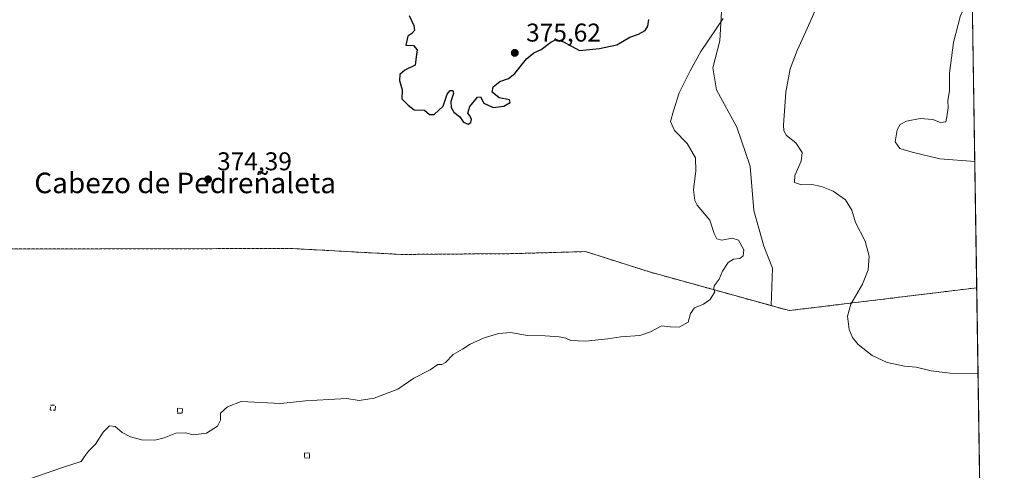
# Model space of a CAD drawing. Units: metres. Extents: x 605213 to 608698, y 4650567 to 4652932.
# Drawn here: x 608314 to 608698, y 4651250 to 4651426 of the extents above; entities that cross this region are included whole.
import ezdxf
from ezdxf.enums import TextEntityAlignment as Align

# ---------------------------------------------------------------- set-up
doc = ezdxf.new("R2010")
doc.units = ezdxf.units.M
doc.header["$MEASUREMENT"] = 0
doc.linetypes.add('DGN Style 2', pattern=[1.6480167562047852, 0.988810053722871, -0.6592067024819142])
doc.linetypes.add('DGN Style 3', pattern=[2.307223458686699, 1.648016756204785, -0.6592067024819142])
for name, color, linetype, lineweight in [('Arbolado forestal CxS', 92, 'Continuous', 0), ('Comarca CxS', 21, 'Continuous', 0), ('Comunidad Autónoma CxS', 142, 'Continuous', 0), ('Curva de nivel maestra', 30, 'Continuous', 30), ('Curva de nivel normal', 30, 'Continuous', 0), ('Instalación de energía eléctrica Cxs', 135, 'Continuous', 0), ('Municipio CxS', 4, 'Continuous', 0), ('Muro lineal', 1, 'DGN Style 3', 13), ('Núcleo urbano CxS', 7, 'Continuous', 0), ('Pastizal CxS', 92, 'Continuous', 0), ('Provincia CxS', 1, 'Continuous', 0), ('Punto de cota en terreno', 7, 'Continuous', 0), ('Rótulo de punto de cota en terreno', 7, 'Continuous', 0), ('Texto cartográfico', 7, 'Continuous', 0), ('Valla', 7, 'DGN Style 2', 0)]:
    doc.layers.add(name, color=color, linetype=linetype, lineweight=lineweight)
doc.styles.add('Style-Arial', font='txt')

# ---------------------------------------------------------------- blocks, each defined once
blk = doc.blocks.new('*U15')
at = {"layer": 'Pastizal CxS', "color": 92, "linetype": 'Continuous', "lineweight": 0}
blk.add_polyline3d([(608683.517, 4651550.960999999, 351.3125), (608687.0333000004, 4651321.460999999, 361.1805000000023), (608613.9435000002, 4651312.5339, 369.1546999999992), (608606.8968000002, 4651314.488500001, 369.3899999999995), (608607.3967000004, 4651329.1198, 369.5007000000041), (608604.0893999999, 4651337.718800001, 369.381899999993), (608600.1206999999, 4651351.609400001, 367.757500000007), (608598.7977999998, 4651368.807399999, 366.2461999999941), (608593.5060999999, 4651384.0209, 367.3068000000058), (608585.5685999999, 4651398.573100001, 368.4802000000054), (608584.2456999999, 4651407.172, 369.1987999999984), (608586.8914999999, 4651417.7554, 369.7075000000041), (608587.5530000003, 4651429.000200001, 371.2960000000021)], dxfattribs=at)
blk = doc.blocks.new('5PATER')
at = {"layer": 'Arbolado forestal CxS', "linetype": 'Continuous', "lineweight": 0}
h = blk.add_hatch(color=51, dxfattribs=at)
edge = h.paths.add_edge_path()
edge.add_ellipse((0, 0), major_axis=(-0.1095731443231308, -0.1110710700762829), ratio=0.9994222409660322, start_angle=0, end_angle=360)

msp = doc.modelspace()

# ---------------------------------------------------------------- linework, layer by layer
at = {"layer": 'Arbolado forestal CxS', "color": 92, "linetype": 'Continuous', "lineweight": 0}
for points in [[(608587.5530000003, 4651429.000200001, 371.2960000000021), (608586.8914999999, 4651417.7554, 369.7075000000041), (608584.2456999999, 4651407.172, 369.1987999999984), (608585.5685999999, 4651398.573100001, 368.4802000000054), (608593.5060999999, 4651384.0209, 367.3068000000058), (608598.7977999998, 4651368.807399999, 366.2461999999941), (608600.1206999999, 4651351.609400001, 367.757500000007), (608604.0893999999, 4651337.718800001, 369.381899999993), (608607.3967000004, 4651329.1198, 369.5007000000041), (608606.8968000002, 4651314.488500001, 369.3899999999995), (608559.5716000004, 4651327.6152, 371.3000000000029), (608534.5683000004, 4651335.5527, 371.8280999999988), (608506.3902000004, 4651334.759, 372.6291000000056), (608476.9877000004, 4651334.546200001, 372.7336000000068), (608462.5247999998, 4651334.441500001, 373.3445000000065), (608420.2681, 4651336.7434, 373.9299000000028), (608196.3835000005, 4651336.384099999, 370.422900000005), (608174.5936000004, 4651336.348999999, 370.2344000000012), (608173.0144999997, 4651336.3465, 370.2143000000069), (608173.8156000003, 4651338.794199999, 370.2274000000034), (608201.1085000001, 4651422.189300001, 368.5837999999931), (608201.5894999999, 4651423.659200001, 368.6171999999933), (608201.2203000003, 4651470.559699999, 370.6267999999982)], [(608606.8968000002, 4651314.488500001, 369.3899999999995), (608559.5716000004, 4651327.6152, 371.3000000000029), (608534.5683000004, 4651335.5527, 371.8280999999988), (608506.3902000004, 4651334.759, 372.6291000000056), (608476.9877000004, 4651334.546200001, 372.7336000000068), (608462.5247999998, 4651334.441500001, 373.3445000000065), (608420.2681, 4651336.7434, 373.9299000000028), (608196.3835000005, 4651336.384099999, 370.422900000005), (608174.5936000004, 4651336.348999999, 370.2344000000012), (608173.0144999997, 4651336.3465, 370.2143000000069), (608173.8156000003, 4651338.794199999, 370.2274000000034), (608201.1085000001, 4651422.189300001, 368.5837999999931), (608201.5894999999, 4651423.659200001, 368.6171999999933), (608201.2203000003, 4651470.559699999, 370.6267999999982)], [(608606.8968000002, 4651314.488500001, 369.3899999999995), (608607.3967000004, 4651329.1198, 369.5007000000041), (608604.0893999999, 4651337.718800001, 369.381899999993), (608600.1206999999, 4651351.609400001, 367.757500000007), (608598.7977999998, 4651368.807399999, 366.2461999999941), (608593.5060999999, 4651384.0209, 367.3068000000058), (608585.5685999999, 4651398.573100001, 368.4802000000054), (608584.2456999999, 4651407.172, 369.1987999999984), (608586.8914999999, 4651417.7554, 369.7075000000041), (608587.5530000003, 4651429.000200001, 371.2960000000021)]]:
    msp.add_polyline3d(points, dxfattribs=at)
at = {"layer": 'Comarca CxS', "color": 21, "linetype": 'Continuous', "lineweight": 0}
msp.add_3dface([(608697.8000008004, 4650618.75998351), (605247.0600007742, 4650566.669983511), (605212.7300007741, 4652879.689983485), (608662.3600007994, 4652931.799983487)], dxfattribs=at)
at = {"layer": 'Comunidad Autónoma CxS', "color": 142, "linetype": 'Continuous', "lineweight": 0}
msp.add_3dface([(608697.8000008004, 4650618.75998351), (605247.0600007742, 4650566.669983511), (605212.7300007741, 4652879.689983485), (608662.3600007994, 4652931.799983487)], dxfattribs=at)
at = {"layer": 'Curva de nivel maestra', "color": 30, "linetype": 'Continuous', "lineweight": 30, "elevation": 375, "flags": 128}
msp.add_lwpolyline([(608465.8600000005, 4651427.620100001), (608467.7000000002, 4651423.610099999), (608467.9299999997, 4651421.7401), (608466.8399999999, 4651420.5801), (608465.2599999999, 4651419.5601), (608464.5, 4651416.030099999), (608467.5099999999, 4651415.870100001), (608468.9199999999, 4651414.170100001), (608468.5, 4651411.5101), (608468.1100000005, 4651408.1801), (608464.1600000003, 4651406.210100001), (608462.1399999997, 4651404.5701), (608462.1100000005, 4651402.200099999), (608463.1699999999, 4651398.600099999), (608462.9699999997, 4651395.0701), (608465.4199999999, 4651392.600099999), (608467.7400000002, 4651390.840100001), (608471.8300000001, 4651390.6801), (608473.7699999996, 4651388.9801), (608475.5800000001, 4651389.040100001), (608479.0599999996, 4651392.220100001), (608480.6699999999, 4651396.890100001), (608481.7599999999, 4651398.340100001), (608482.8600000005, 4651398.280099999), (608483.0899999999, 4651397.200099999), (608482.1299999999, 4651394.100099999), (608482.1399999997, 4651391.770099999), (608483.2800000003, 4651389.870100001), (608485.4000000004, 4651388.170100001), (608487.0499999998, 4651386.0101), (608488.8200000003, 4651385.1801), (608489.8700000001, 4651385.8301), (608490.1200000001, 4651387.0601), (608489.6200000001, 4651388.390100001), (608488.7300000006, 4651389.530099999), (608489.4600000001, 4651392.140100001), (608492.4199999999, 4651395.720100001), (608493.6900000004, 4651395.920100001), (608494.9800000006, 4651393.420100001), (608498.5300000003, 4651391.670100001), (608502.6799999997, 4651392.170100001), (608505.2599999999, 4651393.640100001), (608505, 4651394.6601), (608500.8799999999, 4651395.540100001), (608498.2000000002, 4651397.670100001), (608498.5099999999, 4651399.8201), (608501.1799999997, 4651401.860099999), (608504.54, 4651402.950099999), (608507.0099999999, 4651404.970100001), (608511.5599999996, 4651410.6601), (608514.4199999999, 4651412.9801), (608517.2999999998, 4651414.3201), (608521.0099999999, 4651417.190099999), (608523.1399999997, 4651418.190099999), (608526.04, 4651417.2401), (608532.1900000004, 4651413.960100001), (608539.9699999997, 4651414.690099999), (608546.7300000006, 4651416.110099999), (608551.8099999996, 4651419.090100001), (608555.2100000001, 4651420.2601), (608557.8099999996, 4651421.710100001), (608558.8600000005, 4651423.360099999), (608559.1900000004, 4651426.0001)], dxfattribs=at)
at = {"layer": 'Curva de nivel normal', "color": 30, "linetype": 'Continuous', "lineweight": 0, "flags": 128}
for points, elevation in [([(608685.3008000003, 4651434.5383), (608683.6699999999, 4651433.350099999), (608680.7000000002, 4651427.600099999), (608677.9400000004, 4651417.100099999), (608676.4500000002, 4651405.100099999), (608676.4000000004, 4651398.190099999), (608675.8200000003, 4651394.440099999), (608675.9000000004, 4651391.520099999), (608675.4100000003, 4651388.100099999), (608674.9900000002, 4651386.0801), (608672.8700000001, 4651385.9001), (608669.9100000003, 4651387.020099999), (608664.9400000004, 4651387.4801), (608659.6799999997, 4651386.380100001), (608657.2000000002, 4651385.0801), (608656.0700000003, 4651382.9901), (608655.2699999996, 4651378.380100001), (608657.04, 4651375.700099999), (608661.9400000004, 4651374.280099999), (608672.7000000002, 4651371.6801), (608686.2801999999, 4651370.613500001)], 360), ([(608687.5451999997, 4651288.0568), (608676.6699999999, 4651288.210100001), (608669.3300000001, 4651289.120100001), (608663.4500000002, 4651290.460100001), (608658.9000000004, 4651290.850099999), (608652.2000000002, 4651292.3101), (608646.3200000003, 4651295.0801), (608640.8700000001, 4651299.340100001), (608638.5999999996, 4651302.130100001), (608637.2800000003, 4651305.140100001), (608636.6299999999, 4651310.4301), (608638, 4651315.100099999), (608642.5099999999, 4651322.860099999), (608644.7800000003, 4651328.440099999), (608645.1600000003, 4651333.7501), (608643.6100000005, 4651339.640100001), (608639.75, 4651346.890100001), (608638.4000000004, 4651351.7401), (608635.8799999999, 4651355.720100001), (608631.1200000001, 4651359.110099999), (608626.5599999996, 4651360.960100001), (608622.7999999998, 4651361.6501), (608618.7199999997, 4651361.5101), (608616.04, 4651362.470100001), (608616.1399999997, 4651365.190099999), (608618.6699999999, 4651370.850099999), (608618.9500000002, 4651374.1801), (608616.5999999996, 4651377.950099999), (608612.9299999997, 4651380.770099999), (608611.8399999999, 4651382.600099999), (608611.7599999999, 4651384.870100001), (608612.6200000001, 4651397.7301), (608614.3200000003, 4651406.790100001), (608617.0700000003, 4651413.960100001), (608621.0199999996, 4651422.440099999), (608625.5599999996, 4651432.770099999)], 364.9999999999999), ([(608315.0099999999, 4651245.940099999), (608330.6799999997, 4651251.370100001), (608338.0099999999, 4651253.7601), (608339.2800000003, 4651255.7501), (608340.8600000005, 4651257.780099999), (608343.5700000003, 4651260.450099999), (608346.54, 4651265.170100001), (608348.9800000006, 4651267.710100001), (608351.2800000003, 4651267.440099999), (608354, 4651265.020099999), (608357.2000000002, 4651263.300100001), (608361.4800000006, 4651262.170100001), (608366.6600000003, 4651262.100099999), (608370.3200000003, 4651263.0101), (608374.8300000001, 4651264.840100001), (608378.6799999997, 4651264.960100001), (608381.6799999997, 4651264.120100001), (608386.8099999996, 4651264.850099999), (608391.1299999999, 4651267.550100001), (608392.2800000003, 4651269.920100001), (608392.2400000002, 4651272.6501), (608395.0300000003, 4651275.0801), (608400.3600000005, 4651277.130100001), (608415.8600000005, 4651276.4001), (608425.4000000004, 4651277.4301), (608434.5300000003, 4651277.880100001), (608441.5700000003, 4651278.3201), (608446.3600000005, 4651277.4801), (608452.1399999997, 4651278.4101), (608461.3600000005, 4651281.920100001), (608467.5999999996, 4651286.2401), (608474.0099999999, 4651289.5101), (608476.9500000002, 4651291.5101), (608478.5499999998, 4651291.5801), (608480.0099999999, 4651292.380100001), (608482.9900000002, 4651295.4001), (608486.6399999997, 4651297.550100001), (608489.6699999999, 4651299.5101), (608495.0199999996, 4651301.960100001), (608500.7400000002, 4651303.670100001), (608505.4800000006, 4651303.970100001), (608511.8300000001, 4651302.880100001), (608518.79, 4651302.700099999), (608524.3499999996, 4651302.3201), (608526.9100000003, 4651301.770099999), (608528.8499999996, 4651300.950099999), (608534.5300000003, 4651300.630100001), (608543.3200000003, 4651301.540100001), (608548.3099999996, 4651302.370100001), (608555.75, 4651302.9101), (608559.9400000004, 4651304.2301), (608563.5999999996, 4651306.266200001), (608564.29, 4651306.6501), (608567.5, 4651306.270099999), (608571.0899999999, 4651306.1601), (608574.5199999996, 4651308.100099999), (608575.5, 4651311.440099999), (608577.0800000001, 4651313.6601), (608580.5899999999, 4651315.0801), (608583.1100000005, 4651316.850099999), (608584.9900000002, 4651319.860099999), (608584.5199999996, 4651321.0801), (608584.7199999997, 4651322.170100001), (608586.6399999997, 4651324.840100001), (608587.9600000001, 4651327.960100001), (608590.1200000001, 4651331.2601), (608592.1900000004, 4651332.5601), (608594.6600000003, 4651332.860099999), (608596.0099999999, 4651333.920100001), (608596.3300000001, 4651336.2601), (608594.2100000001, 4651339.9801), (608591.7400000002, 4651340.8201), (608587.6799999997, 4651340.020099999), (608585.7599999999, 4651340.5701), (608584.7199999997, 4651342.5601), (608582.9699999997, 4651347.770099999), (608578.1299999999, 4651353.640100001), (608577.1399999997, 4651355.4801), (608576.6399999997, 4651359.5601), (608577.6299999999, 4651366.970100001), (608577.3799999999, 4651372.100099999), (608574.1399999997, 4651377.6601), (608569.2400000002, 4651382.7301), (608567.75, 4651386.220100001), (608568.7999999998, 4651390.380100001), (608571.0199999996, 4651397.4901), (608575.4000000004, 4651405.9801), (608579.5, 4651413.600099999), (608588.2599999999, 4651426.440099999)], 370.0000000000001)]:
    msp.add_lwpolyline(points, dxfattribs=dict(at, elevation=elevation))
at = {"layer": 'Instalación de energía eléctrica Cxs', "color": 135, "linetype": 'Continuous', "lineweight": 0, "extrusion": (0.0001550407543297222, -0.01011886332150671, 0.9999487909725403), "elevation": -46610.5992237705, "flags": 128}
msp.add_lwpolyline([(608686.9699901827, 4651087.936403533), (608689.5162509285, 4650921.761095854)], dxfattribs=at)
at = {"layer": 'Instalación de energía eléctrica Cxs', "color": 135, "linetype": 'Continuous', "lineweight": 0}
for points in [[(608201.1085000001, 4651422.189400001, 368.6083999999973), (608173.8156000003, 4651338.794199999, 370.2399000000005), (608173.0144999997, 4651336.3465, 370.218399999998), (608174.5935000004, 4651336.348999999, 370.2416999999987), (608196.3835000005, 4651336.384, 370.4698999999964), (608420.2681, 4651336.7434, 374.2161999999953), (608462.5247999998, 4651334.441500001, 374.5981000000029), (608476.9875999996, 4651334.546200001, 372.6707000000025), (608506.3902000004, 4651334.759, 374.2746000000043), (608534.5683000004, 4651335.5527, 371.8659999999945), (608559.5714999996, 4651327.6152, 371.6472000000067), (608613.9435000002, 4651312.5339, 369.5022000000026), (608687.0333000004, 4651321.460899999, 361.1340999999957)], [(608196.3835000005, 4651336.384, 370.4698999999964), (608420.2681, 4651336.7434, 374.2161999999953), (608462.5247999998, 4651334.441500001, 374.5981000000029), (608476.9875999996, 4651334.546200001, 372.6707000000025), (608506.3902000004, 4651334.759, 374.2746000000043), (608534.5683000004, 4651335.5527, 371.8659999999945), (608559.5714999996, 4651327.6152, 371.6472000000067), (608613.9435000002, 4651312.5339, 369.5022000000026), (608687.0333000004, 4651321.460999999, 361.1340999999957), (608689.5793000003, 4651155.2941, 359.4521999999997), (608671.0936000004, 4651151.4024, 360.5510000000068), (608640.5341999996, 4651147.036699999, 361.540399999998), (608590.1309000002, 4651148.227399999, 362.9324000000051), (608571.0500999996, 4651149.200099999, 363.9539999999979), (608564.5301000001, 4651149.190099999, 364.313599999994), (608564.5301000001, 4651151.4301, 364.4481999999989), (608563.1434000004, 4651155.767999999, 364.1126999999979), (608442.0963000003, 4651179.183700001, 366.1146000000008), (608364.3086000001, 4651193.471200001, 366.738400000002), (608309.9365999997, 4651203.393100001, 366.7072999999946)]]:
    msp.add_polyline3d(points, dxfattribs=at)
at = {"layer": 'Municipio CxS', "color": 4, "linetype": 'Continuous', "lineweight": 0}
msp.add_3dface([(608697.8000008004, 4650618.75998351), (605247.0600007742, 4650566.669983511), (605212.7300007741, 4652879.689983485), (608662.3600007994, 4652931.799983487)], dxfattribs=at)
at = {"layer": 'Muro lineal', "color": 1, "linetype": 'DGN Style 3', "lineweight": 13, "extrusion": (0.01018808849837578, -0.03816687163993537, 0.9992194417453906), "elevation": -170955.4253525888, "flags": 128}
msp.add_lwpolyline([(1787335.225967546, 4333660.93863581), (1787335.820341284, 4333662.778990436), (1787333.97176146, 4333663.376405594), (1787333.377387721, 4333661.536054919), (1787335.225967546, 4333660.93863581)], dxfattribs=at)
at = {"layer": 'Muro lineal', "color": 1, "linetype": 'DGN Style 3', "lineweight": 13}
for points in [[(608377.4101, 4651272.530099999, 371.161300000007), (608377.5100999996, 4651274.460100001, 371.1298999999999), (608375.5701000001, 4651274.5601, 370.9933000000019), (608375.4700999996, 4651272.630100001, 370.9872999999934), (608377.4101, 4651272.530099999, 371.161300000007)], [(608426.9301000005, 4651255.050100001, 368.5512000000017), (608427.0301000001, 4651256.9801, 368.7142000000022), (608425.0900999998, 4651257.0801, 368.6760999999969), (608424.9901000002, 4651255.1501, 368.5310000000027), (608426.9301000005, 4651255.050100001, 368.5512000000017)]]:
    msp.add_polyline3d(points, dxfattribs=at)
at = {"layer": 'Núcleo urbano CxS', "color": 7, "linetype": 'Continuous', "lineweight": 0, "extrusion": (0.08415305626645536, 0.1855294701443709, 0.9790286404538756), "elevation": 914533.6863463009, "flags": 128}
msp.add_lwpolyline([(1367092.979338661, -4393155.34491922), (1367085.754535591, -4393156.499920842), (1367022.879501087, -4393195.64235153)], dxfattribs=at)
at = {"layer": 'Núcleo urbano CxS', "color": 7, "linetype": 'Continuous', "lineweight": 0, "extrusion": (0.000139970337865681, -0.00913528010135862, 0.9999582626618845), "elevation": -42044.76083178926, "flags": 128}
msp.add_lwpolyline([(608686.9767802309, 4651131.450515299), (608689.5229927457, 4650965.276781278)], dxfattribs=at)
at = {"layer": 'Núcleo urbano CxS', "color": 7, "linetype": 'Continuous', "lineweight": 0}
for points in [[(608606.8968000002, 4651314.488500001, 369.3899999999995), (608559.5716000004, 4651327.6152, 371.3000000000029), (608534.5683000004, 4651335.5527, 371.8280999999988), (608506.3902000004, 4651334.759, 372.6291000000056), (608476.9877000004, 4651334.546200001, 372.7336000000068), (608462.5247999998, 4651334.441500001, 373.3445000000065), (608420.2681, 4651336.7434, 373.9299000000028), (608196.3835000005, 4651336.384099999, 370.422900000005), (608174.5936000004, 4651336.348999999, 370.2344000000012), (608173.0144999997, 4651336.3465, 370.2143000000069), (608173.8156000003, 4651338.794199999, 370.2274000000034), (608201.1085000001, 4651422.189300001, 368.5837999999931), (608201.5894999999, 4651423.659200001, 368.6171999999933), (608201.2203000003, 4651470.559699999, 370.6267999999982)], [(608196.3835000005, 4651336.384099999, 370.422900000005), (608420.2681, 4651336.7434, 373.9299000000028), (608462.5247999998, 4651334.441500001, 373.3445000000065), (608476.9877000004, 4651334.546200001, 372.7336000000068), (608506.3902000004, 4651334.759, 372.6291000000056), (608534.5683000004, 4651335.5527, 371.8280999999988), (608559.5716000004, 4651327.6152, 371.3000000000029), (608606.8968000002, 4651314.488500001, 369.3899999999995), (608613.9435000002, 4651312.5339, 369.1546999999992), (608687.0333000004, 4651321.460999999, 361.1805000000023), (608689.6950000003, 4651147.743600001, 358.9064000000071), (608654.9572000002, 4651141.569700001, 360.2725999999966), (608629.8960999995, 4651137.115700001, 360.4695000000065), (608628.6298000002, 4651147.3179, 361.5190000000002), (608590.1309000002, 4651148.227399999, 363.0472000000009), (608571.0500999996, 4651149.200099999, 364.0889000000025), (608564.5301000001, 4651149.190099999, 364.3322999999946), (608564.5301000001, 4651151.4301, 364.379700000005), (608563.1434000004, 4651155.767999999, 364.116399999999), (608442.0963000003, 4651179.183700001, 366.1457999999984), (608364.3086000001, 4651193.471200001, 366.7452000000048), (608309.9365999997, 4651203.393100001, 366.7014999999956)]]:
    msp.add_polyline3d(points, dxfattribs=at)
at = {"layer": 'Pastizal CxS', "color": 92, "linetype": 'Continuous', "lineweight": 0, "extrusion": (-0.0004608492604454453, 0.03007763490807727, 0.9995474593516286), "elevation": 139981.2528230581, "flags": 128}
msp.add_lwpolyline([(-679874.7400911375, -4639535.266880292), (-679874.7400911376, -4639339.064374571)], dxfattribs=at)
at = {"layer": 'Pastizal CxS', "color": 92, "linetype": 'Continuous', "lineweight": 0, "extrusion": (0.08415305626645536, 0.1855294701443709, 0.9790286404538756), "elevation": 914533.6863463009, "flags": 128}
msp.add_lwpolyline([(1367092.979338661, -4393155.34491922), (1367085.754535591, -4393156.499920842), (1367022.879501087, -4393195.64235153)], dxfattribs=at)
at = {"layer": 'Pastizal CxS', "color": 92, "linetype": 'Continuous', "lineweight": 0}
msp.add_polyline3d([(608606.8968000002, 4651314.488500001, 369.3899999999995), (608607.3967000004, 4651329.1198, 369.5007000000041), (608604.0893999999, 4651337.718800001, 369.381899999993), (608600.1206999999, 4651351.609400001, 367.757500000007), (608598.7977999998, 4651368.807399999, 366.2461999999941), (608593.5060999999, 4651384.0209, 367.3068000000058), (608585.5685999999, 4651398.573100001, 368.4802000000054), (608584.2456999999, 4651407.172, 369.1987999999984), (608586.8914999999, 4651417.7554, 369.7075000000041), (608587.5530000003, 4651429.000200001, 371.2960000000021)], dxfattribs=at)
at = {"layer": 'Provincia CxS', "color": 1, "linetype": 'Continuous', "lineweight": 0}
msp.add_3dface([(608697.8000008004, 4650618.75998351), (605247.0600007742, 4650566.669983511), (605212.7300007741, 4652879.689983485), (608662.3600007994, 4652931.799983487)], dxfattribs=at)
at = {"layer": 'Valla', "color": 7, "linetype": 'DGN Style 2', "lineweight": 0}
msp.add_polyline3d([(608687.0333000004, 4651321.460999999, 361.1340999999957), (608613.9435000002, 4651312.5339, 369.5022000000026), (608559.5714999996, 4651327.6152, 371.6472000000067), (608534.5683000004, 4651335.5527, 371.8659999999945), (608506.3902000004, 4651334.759, 374.2746000000043), (608462.5247999998, 4651334.441500001, 374.5981000000029), (608420.2681, 4651336.7434, 374.2161999999953), (608173.0144999997, 4651336.3465, 370.218399999998), (608201.5894999999, 4651423.659200001, 368.6570999999968), (608201.1926999995, 4651474.0624, 370.7602999999945), (608155.5520000001, 4651476.840500001, 371.488400000002), (608115.8644000003, 4651410.959100001, 370.2556999999942), (608099.1956000002, 4651393.0997, 369.911300000007), (608063.4768000003, 4651395.084100001, 369.4400000000023), (608053.1579999998, 4651403.418500001, 371.2995999999985), (608021.4079, 4651393.0997, 371.4572999999946), (607952.7483999999, 4651373.255899999, 367.584600000002), (607951.1608999996, 4651247.0494, 366.4244999999937), (607979.3947000002, 4651244.4168, 366.2431999999972), (608029.6656, 4651239.786599999, 366.6315000000032), (608085.1201, 4651233.600099999, 367.1420999999973)], dxfattribs=at)

# ---------------------------------------------------------------- block references
at = {"layer": 'Pastizal CxS', "color": 92, "linetype": 'Continuous', "lineweight": 0}
msp.add_blockref('*U15', (0, 0), dxfattribs=at)
at = {"layer": 'Punto de cota en terreno', "color": 7, "linetype": 'Continuous', "lineweight": 0, "xscale": 10, "yscale": 10, "zscale": 10}
for p in [(608507, 4651413, 375.6199999999953), (608387.4500000002, 4651363.710000001, 374.3899999999995)]:
    msp.add_blockref('5PATER', p, dxfattribs=at)

# ---------------------------------------------------------------- texts
at = {"layer": 'Rótulo de punto de cota en terreno', "color": 7, "linetype": 'Continuous', "lineweight": 0, "style": 'Style-Arial'}
for s, p in [('375,62', (608511.4096999997, 4651417.409700001)), ('374,39', (608390.9778000005, 4651367.2378))]:
    msp.add_text(s, height=7.000000000000002, dxfattribs=at).set_placement(p)
at = {"layer": 'Texto cartográfico', "color": 7, "linetype": 'Continuous', "lineweight": 0, "style": 'Style-Arial'}
msp.add_text('Cabezo de Pedreñaleta', height=8, dxfattribs=at).set_placement((608378.530618293, 4651362.32015), align=Align.MIDDLE_CENTER)

doc.saveas('drawing.dxf')
